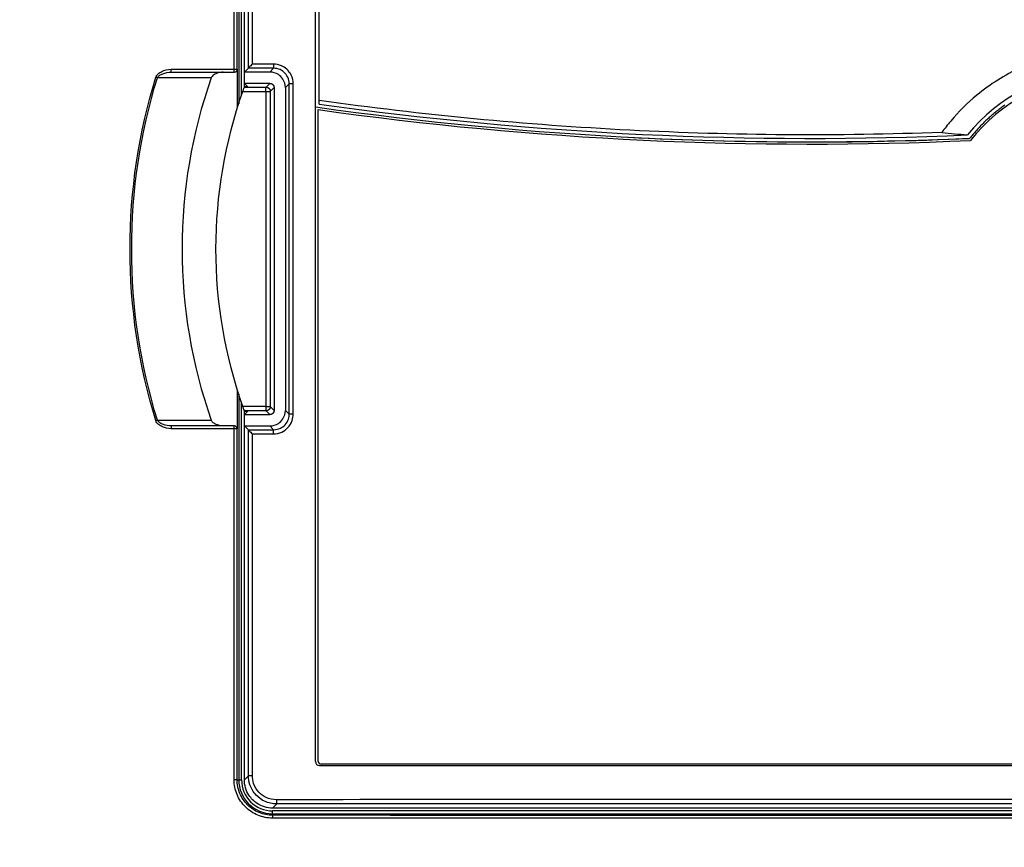
# Model space of a CAD drawing. Extents: x 0 to 420, y 0 to 297.
# Drawn here: x 214 to 224, y 188 to 197 of the extents above; entities that cross this region are included whole.
import ezdxf

# ---------------------------------------------------------------- set-up
doc = ezdxf.new("R2010")
doc.units = 0
doc.header["$MEASUREMENT"] = 0
doc.linetypes.add('HIDDENNEW0', pattern=[4.5, 1.5, -1.5, 1.5])
doc.layers.get('0').update_dxf_attribs({"linetype": 'CONTINUOUS'})
for name, color, linetype in [('2D_MITAT', 1, 'CONTINUOUS'), ('MUOTOVIIVAT', 40, 'HIDDENNEW0'), ('TANGVIIVATNONDEF', 40, 'HIDDENNEW0')]:
    doc.layers.add(name, color=color, linetype=linetype)
doc.styles.get("Standard").update_dxf_attribs({"font": 'monotxt.shx'})
doc.dimstyles.new('DSTYLE3', dxfattribs={"dimtxt": 14, "dimasz": 2, "dimexe": 1.5, "dimexo": 0.5, "dimgap": 1.5, "dimtad": 1, "dimdec": 1, "dimlfac": 7, "dimrnd": 0.1, "dimzin": 3, "dimtxsty": 'STANDARD', "dimcen": 0.09, "dimazin": 3, "dimtp": 1, "dimtm": 1, "dimtfac": 1, "dimtdec": 4, "dimtofl": 0, "dimtmove": 0, "dimatfit": 3, "dimtolj": 1, "dimtzin": 0})

# ---------------------------------------------------------------- blocks, each defined once
blk = doc.blocks.new('_AH1')
at = {"color": 0, "linetype": 'CONTINUOUS'}
for p, q in [((-1, 0.166667), (0, 0)), ((-1, 0.166667), (-1, -0.166667)), ((0, 0), (-1, -0.166667)), ((0, 0), (-1, 0))]:
    blk.add_line(p, q, dxfattribs=at)
blk = doc.blocks.new('*D35')
at = {"layer": '2D_MITAT', "color": 4, "linetype": 'CONTINUOUS'}
for p, q in [((227.8571, 237.844), (182.78032, 237.844)), ((184.28032, 237.844), (184.28032, 156.31128)), ((184.28032, 74.778566), (184.28032, 156.31128)), ((219.68212, 74.778566), (182.78032, 74.778566))]:
    blk.add_line(p, q, dxfattribs=at)
at = {"layer": '2D_MITAT', "color": 4, "xscale": 2, "yscale": 2, "zscale": 2}
for p, rotation in [((184.28032, 237.844), 90), ((184.28032, 74.778566), 270)]:
    blk.add_blockref('_AH1', p, dxfattribs=dict(at, rotation=rotation))
at = {"layer": '2D_MITAT', "color": 4, "linetype": 'CONTINUOUS'}
blk.add_text('1141,5', height=2, rotation=90, dxfattribs=at).set_placement((182.77932, 150.31128))

msp = doc.modelspace()

# ---------------------------------------------------------------- linework, layer by layer
at = {"layer": 'MUOTOVIIVAT', "color": 40, "linetype": 'CONTINUOUS'}
for p, q in [((216.25129, 195.93849), (216.25129, 201.94627)), ((216.25428, 196.08908), (216.29224, 196.12705)), ((215.51635, 196.08853), (216.15015, 196.08853)), ((216.15015, 196.08853), (216.15256, 196.08853)), ((216.18114, 195.7271), (216.18114, 196.1171)), ((216.25428, 195.9748), (216.25428, 196.08908)), ((216.28818, 195.9409), (216.25428, 195.9748)), ((216.18114, 192.48964), (216.18114, 192.87953)), ((216.25129, 188.94618), (216.25129, 192.66824)), ((216.25428, 192.63194), (216.28818, 192.66584)), ((216.25428, 192.51766), (216.25428, 192.63194)), ((216.15015, 192.51821), (215.51635, 192.51821)), ((216.15256, 192.51821), (216.15015, 192.51821)), ((216.29224, 192.47969), (216.25428, 192.51766)), ((227.39419, 188.66051), (216.53696, 188.66051))]:
    msp.add_line(p, q, dxfattribs=at)
at = {"layer": 'MUOTOVIIVAT', "color": 6, "linetype": 'CONTINUOUS'}
for p, q in [((216.96697, 201.75912), (216.96697, 189.13194)), ((217.00981, 189.08908), (226.92134, 189.08908))]:
    msp.add_line(p, q, dxfattribs=at)
at = {"layer": 'MUOTOVIIVAT', "color": 123, "linetype": 'CONTINUOUS'}
for p, q in [((217.00503, 195.80229), (217.00503, 201.73534)), ((217.00503, 195.76623), (217.00503, 195.80229))]:
    msp.add_line(p, q, dxfattribs=at)
at = {"layer": 'MUOTOVIIVAT', "color": 30, "linetype": 'CONTINUOUS'}
for p, q in [((216.50846, 196.08908), (216.25428, 196.08908)), ((216.25128, 195.9385), (216.25128, 195.93688)), ((216.50844, 195.9748), (216.25428, 195.9748)), ((216.55129, 195.93195), (216.55129, 192.67479)), ((216.66558, 195.93197), (216.66558, 192.67477)), ((216.25125, 192.66986), (216.25125, 192.66829)), ((216.25428, 192.63194), (216.50844, 192.63194)), ((216.25428, 192.51766), (216.50846, 192.51766))]:
    msp.add_line(p, q, dxfattribs=at)
at = {"layer": 'MUOTOVIIVAT', "color": 1, "linetype": 'CONTINUOUS'}
for p, q in [((216.99578, 189.13194), (216.99578, 195.70982)), ((226.90681, 189.10337), (217.02434, 189.10337))]:
    msp.add_line(p, q, dxfattribs=at)
at = {"layer": 'MUOTOVIIVAT', "color": 6, "linetype": 'CONTINUOUS'}
for points in [[(228.23926, 203.47452, -0.00000008), (227.84705, 203.47453, -0.00000011), (227.45484, 203.47453, -0.00000014), (227.06264, 203.47453, -0.00000017), (226.67043, 203.47453, -0.00000021), (226.27822, 203.47453, -0.00000024), (225.88601, 203.47454, -0.00000027), (225.49381, 203.47454, -0.0000003), (225.1016, 203.47454, -0.00000033), (224.7094, 203.47455, -0.00000036), (224.31719, 203.47455, -0.0000004), (223.92499, 203.47456, -0.00000043), (223.53279, 203.47456, -0.00000046), (223.14058, 203.47457, -0.00000049), (222.74838, 203.47458, -0.00000052), (222.35618, 203.47459, -0.00000055), (221.96399, 203.4746, -0.00000059), (221.57178, 203.47461, -0.00000062), (221.17959, 203.47462, -0.00000065), (220.78741, 203.47463, -0.00000068), (220.3952, 203.47464, -0.00000071), (220.00296, 203.47466, -0.00000074), (219.61082, 203.47468, -0.00000077), (219.21883, 203.47469, -0.00000081), (218.82645, 203.47471, -0.00000086), (218.43347, 203.47473, -0.00000086), (218.04208, 203.47475, -0.00000083), (217.65303, 203.47477, -0.00000096), (217.25771, 203.4748, -0.00000121), (216.85317, 203.47483, -0.00000092), (216.47336, 203.47485, -0.00000026), (216.12999, 203.47488, -0.0000014), (215.68901, 203.47491, -0.00000254), (215.00981, 203.47497, -0.00000125), (214.12035, 203.47505, -0.00000066)], [(219.03955, 201.8028, 0.00000262), (218.74504, 201.80272, 0.00001125)], [(217.77893, 201.80233, 0.00000946), (217.00981, 201.80199, 0.00000499)], [(216.29223, 196.12704), (216.29222, 196.12704, -0.01967734), (216.29222, 196.12704, -0.0224368), (216.29221, 196.12705, -0.02558033), (216.29221, 196.12705, -0.02871044), (216.29221, 196.12705, -0.03165872), (216.2922, 196.12705, -0.03380131), (216.2922, 196.12706, -0.03489233), (216.2922, 196.12706, -0.03464799), (216.2922, 196.12707, -0.0330744), (216.2922, 196.12707, -0.03063235), (216.2922, 196.12707, -0.0275223), (216.2922, 196.12708, -0.02440165), (216.2922, 196.12708, -0.02130539), (216.29221, 196.12709, -0.01862747), (216.29221, 196.12709, -0.01609345), (216.29221, 196.1271, -0.0139661), (216.29221, 196.12711, -0.01226861), (216.29222, 196.12711, -0.01098693), (216.29222, 196.12712, -0.00935073), (216.29223, 196.12712, -0.00777851), (216.29223, 196.12713, -0.00766727), (216.29224, 196.12714, -0.00808073), (216.29225, 196.12715, -0.00539833), (216.29225, 196.12715, -0.00171619), (216.29226, 196.12716, -0.00678906), (216.29227, 196.12717, -0.00968655), (216.29228, 196.12718, -0.00404549), (216.29231, 196.1272, -0.00199913)], [(216.29231, 192.47957), (216.2923, 192.47958, -0.00274836), (216.29229, 192.47958, -0.00300844), (216.29228, 192.47959, -0.00331172), (216.29227, 192.47959, -0.00363708), (216.29226, 192.4796, -0.00403248), (216.29225, 192.47961, -0.00447448), (216.29225, 192.47961, -0.00501444), (216.29224, 192.47962, -0.00562237), (216.29223, 192.47962, -0.00637767), (216.29223, 192.47963, -0.00724381), (216.29222, 192.47963, -0.00833294), (216.29222, 192.47964, -0.00959708), (216.29221, 192.47964, -0.01122838), (216.29221, 192.47965, -0.01317313), (216.29221, 192.47965, -0.01562601), (216.29221, 192.47965, -0.01844553), (216.2922, 192.47966, -0.02236124), (216.2922, 192.47966, -0.02729317), (216.2922, 192.47966, -0.03175986), (216.2922, 192.47967, -0.03431657), (216.2922, 192.47967, -0.04257734), (216.2922, 192.47967, -0.05464789), (216.2922, 192.47968, -0.04145165), (216.2922, 192.47968, -0.01394004), (216.29221, 192.47968, -0.0533385), (216.29221, 192.47968, -0.06954627), (216.29222, 192.47969, -0.02510056), (216.29223, 192.47969, -0.01155367)]]:
    msp.add_lwpolyline(points, format="xyb", dxfattribs=at)
at = {"layer": 'MUOTOVIIVAT', "color": 40, "linetype": 'CONTINUOUS'}
for points in [[(215.51411, 196.08866), (215.51418, 196.08866, -0.00071834), (215.51425, 196.08866, -0.00079295), (215.51432, 196.08865, -0.00081514), (215.51438, 196.08865, -0.00075864), (215.51444, 196.08864, -0.00072218), (215.5145, 196.08864, -0.00068483), (215.51456, 196.08864, -0.00064664), (215.51462, 196.08863, -0.00058419), (215.51467, 196.08863, -0.00052676), (215.51473, 196.08862, -0.00045058), (215.51478, 196.08862, -0.00037835), (215.51484, 196.08861, -0.0002859), (215.51489, 196.08861, -0.00019909), (215.51494, 196.0886, -0.00009365), (215.51499, 196.0886, 0.0000043), (215.51504, 196.0886, 0.00011894), (215.51509, 196.08859, 0.00022331), (215.51513, 196.08859, 0.00034146), (215.51518, 196.08858, 0.00044639), (215.51523, 196.08858, 0.00056206), (215.51528, 196.08858, 0.00066062), (215.51533, 196.08857, 0.00076597), (215.51538, 196.08857, 0.00085404), (215.51543, 196.08857, 0.00094854), (215.51548, 196.08856, 0.00101444), (215.51553, 196.08856, 0.00107681), (215.51558, 196.08856, 0.0011421), (215.51563, 196.08855, 0.00122778), (215.51568, 196.08855, 0.00120914), (215.51574, 196.08855, 0.00113605), (215.51579, 196.08855, 0.00130311), (215.51585, 196.08855, 0.00160802), (215.51591, 196.08854, 0.00115212), (215.51597, 196.08854, 0.0002872), (215.51602, 196.08854, 0.00172041), (215.51609, 196.08854, 0.00283388), (215.51621, 196.08854, 0.00125611), (215.51636, 196.08854, 0.00062585)], [(215.51636, 192.51823), (215.51629, 192.51823, 0.00089285), (215.51622, 192.51822, 0.00097232), (215.51616, 192.51822, 0.00101445), (215.51609, 192.51822, 0.00099419), (215.51603, 192.51822, 0.00099039), (215.51597, 192.51822, 0.00098473), (215.51591, 192.51821, 0.00097919), (215.51585, 192.51821, 0.00095192), (215.51579, 192.51821, 0.00092882), (215.51574, 192.5182, 0.00088747), (215.51568, 192.5182, 0.00084875), (215.51563, 192.5182, 0.00078932), (215.51558, 192.51819, 0.00073319), (215.51552, 192.51819, 0.00065651), (215.51547, 192.51819, 0.00058402), (215.51542, 192.51818, 0.00049161), (215.51538, 192.51818, 0.00040521), (215.51533, 192.51818, 0.00030069), (215.51528, 192.51817, 0.00020457), (215.51523, 192.51817, 0.00009274), (215.51518, 192.51816, -0.0000073), (215.51513, 192.51816, -0.00011957), (215.51508, 192.51816, -0.00021858), (215.51504, 192.51815, -0.00032847), (215.51499, 192.51815, -0.00041615), (215.51494, 192.51815, -0.00050609), (215.51489, 192.51814, -0.00059434), (215.51483, 192.51814, -0.00070211), (215.51478, 192.51813, -0.00072886), (215.51473, 192.51813, -0.00071391), (215.51467, 192.51813, -0.0008778), (215.51462, 192.51812, -0.0011602), (215.51456, 192.51812, -0.00083453), (215.5145, 192.51812, -0.00015517), (215.51445, 192.51812, -0.001351), (215.51438, 192.51811, -0.00234124), (215.51426, 192.51811, -0.00104582), (215.51411, 192.51811, -0.00051642)]]:
    msp.add_lwpolyline(points, format="xyb", dxfattribs=at)
at = {"layer": 'MUOTOVIIVAT', "color": 30, "linetype": 'CONTINUOUS'}
for points in [[(216.28817, 195.9409), (216.28643, 195.94085, 0.00023261), (216.28472, 195.94079, 0.00024372), (216.28306, 195.94074, 0.00025579), (216.28143, 195.94068, 0.00026793), (216.27985, 195.94063, 0.00028182), (216.27831, 195.94057, 0.00029633), (216.27681, 195.94051, 0.0003128), (216.27535, 195.94045, 0.00033), (216.27393, 195.9404, 0.00034965), (216.27255, 195.94034, 0.00037032), (216.27122, 195.94028, 0.00039405), (216.26992, 195.94022, 0.00041916), (216.26867, 195.94016, 0.00044815), (216.26746, 195.9401, 0.00047907), (216.2663, 195.94004, 0.00051502), (216.26517, 195.93998, 0.00055368), (216.26409, 195.93992, 0.00059897), (216.26305, 195.93986, 0.00064814), (216.26205, 195.9398, 0.00070636), (216.2611, 195.93974, 0.00077039), (216.26019, 195.93968, 0.00084671), (216.25932, 195.93962, 0.00093131), (216.2585, 195.93956, 0.00103521), (216.25772, 195.9395, 0.00115421), (216.25698, 195.93943, 0.00129561), (216.25629, 195.93937, 0.00145215), (216.25564, 195.93931, 0.00167386), (216.25503, 195.93925, 0.00196482), (216.25447, 195.93918, 0.00223398), (216.25396, 195.93912, 0.00243371), (216.25349, 195.93906, 0.00319802), (216.25306, 195.939, 0.00475007), (216.25267, 195.93893, 0.00465593), (216.25234, 195.93887, 0.00182673), (216.25206, 195.93881, 0.00884183), (216.2518, 195.93874, 0.02845869), (216.25154, 195.93863, 0.02895897), (216.25127, 195.93849, 0.02359063)], [(216.50846, 195.97481), (216.5105, 195.97477, -0.01280981), (216.51257, 195.97461, -0.01216163), (216.51466, 195.97436, -0.01197854), (216.51678, 195.97399, -0.01248398), (216.51891, 195.97351, -0.0127216), (216.52104, 195.97291, -0.01287583), (216.52317, 195.9722, -0.01297584), (216.52527, 195.97136, -0.01318147), (216.52736, 195.9704, -0.01328959), (216.5294, 195.96933, -0.01343252), (216.5314, 195.96813, -0.01350312), (216.53335, 195.96682, -0.01359946), (216.53522, 195.9654, -0.01365201), (216.53702, 195.96387, -0.0137204), (216.53874, 195.96224, -0.01370944), (216.54037, 195.96053, -0.01364472), (216.54189, 195.95872, -0.01371713), (216.54331, 195.95684, -0.01388108), (216.54462, 195.95489, -0.01352707), (216.54582, 195.9529, -0.0127103), (216.54689, 195.95086, -0.01366881), (216.54785, 195.94876, -0.01570551), (216.54869, 195.94659, -0.01236015), (216.5494, 195.94453, -0.00538479), (216.54998, 195.94265, -0.01616556), (216.55048, 195.94027, -0.02703549), (216.55091, 195.93665, -0.0138531), (216.5513, 195.93194, -0.00761652)], [(216.24636, 192.68188), (216.24652, 192.68143, 0.00000173), (216.24669, 192.68098, 0.00000173), (216.24685, 192.68052, 0.00000173), (216.24701, 192.68007, 0.00000173), (216.24717, 192.67962, 0.00000173), (216.24734, 192.67916, 0.00000173), (216.2475, 192.67871, 0.00000173), (216.24766, 192.67826, 0.00000173), (216.24782, 192.6778, 0.00000173), (216.24798, 192.67735, 0.00000173), (216.24815, 192.6769, 0.00000173), (216.24831, 192.67644, 0.00000173), (216.24847, 192.67599, 0.00000173), (216.24863, 192.67553, 0.00000173), (216.2488, 192.67508, 0.00000172), (216.24896, 192.67463, 0.00000171), (216.24912, 192.67417, 0.00000173), (216.24928, 192.67372, 0.00000176), (216.24945, 192.67327, 0.00000171), (216.24961, 192.67281, 0.0000016), (216.24977, 192.67236, 0.00000177), (216.24993, 192.67191, 0.00000211), (216.2501, 192.67144, 0.0000016), (216.25026, 192.671, 0.00000055), (216.2504, 192.6706, 0.00000225), (216.25058, 192.67009, 0.00000388), (216.25086, 192.66931, 0.0000019), (216.25123, 192.66828, 0.000001)], [(216.25123, 192.66828), (216.25126, 192.66822, 0.16058634), (216.25133, 192.66815, 0.08108467), (216.25145, 192.66809, 0.04004274), (216.25162, 192.66803, 0.0231631), (216.25184, 192.66796, 0.01464339), (216.2521, 192.6679, 0.01016961), (216.25241, 192.66784, 0.00736666), (216.25277, 192.66777, 0.0056304), (216.25318, 192.66771, 0.00440111), (216.25363, 192.66765, 0.00356248), (216.25413, 192.66759, 0.00292129), (216.25467, 192.66752, 0.00245547), (216.25526, 192.66746, 0.00208049), (216.2559, 192.6674, 0.00179596), (216.25658, 192.66733, 0.00155828), (216.25731, 192.66727, 0.00137211), (216.25809, 192.66721, 0.00121215), (216.25891, 192.66715, 0.00108377), (216.25977, 192.66708, 0.00097116), (216.26068, 192.66702, 0.00087914), (216.26164, 192.66696, 0.00079664), (216.26264, 192.6669, 0.00072794), (216.26369, 192.66684, 0.00066652), (216.26478, 192.66677, 0.00061548), (216.26591, 192.66671, 0.00056613), (216.26709, 192.66665, 0.00052252), (216.26831, 192.66659, 0.00048953), (216.26958, 192.66653, 0.00046616), (216.2709, 192.66647, 0.0004225), (216.27225, 192.66641, 0.00037125), (216.27363, 192.66635, 0.00038601), (216.27509, 192.66629, 0.00043118), (216.27663, 192.66623, 0.00030574), (216.2781, 192.66617, 0.00010047), (216.27946, 192.66612, 0.00040554), (216.28129, 192.66606, 0.00063086), (216.28424, 192.66595, 0.00028266), (216.28817, 192.66582, 0.00014392)], [(216.5513, 192.67479), (216.55125, 192.67275, -0.01279472), (216.5511, 192.67068, -0.01214827), (216.55084, 192.66858, -0.01196646), (216.55048, 192.66647, -0.0124726), (216.55, 192.66434, -0.01271145), (216.5494, 192.66221, -0.0128671), (216.54868, 192.66008, -0.01296876), (216.54785, 192.65797, -0.01317606), (216.54689, 192.65589, -0.0132861), (216.54582, 192.65384, -0.01343094), (216.54462, 192.65184, -0.01350361), (216.54331, 192.6499, -0.01360197), (216.54189, 192.64802, -0.01365663), (216.54037, 192.64622, -0.01372701), (216.53874, 192.6445, -0.01371802), (216.53702, 192.64288, -0.01365505), (216.53522, 192.64135, -0.01372925), (216.53335, 192.63993, -0.01389491), (216.5314, 192.63862, -0.01354196), (216.5294, 192.63743, -0.01272534), (216.52737, 192.63635, -0.01368597), (216.52527, 192.6354, -0.0157262), (216.5231, 192.63456, -0.01237701), (216.52104, 192.63385, -0.00539223), (216.51917, 192.63326, -0.01618806), (216.51678, 192.63277, -0.02707304), (216.51316, 192.63234, -0.01387172), (216.50846, 192.63196, -0.00762649)]]:
    msp.add_lwpolyline(points, format="xyb", dxfattribs=at)
at = {"layer": 'MUOTOVIIVAT', "color": 150, "linetype": 'CONTINUOUS'}
msp.add_lwpolyline([(223.9249, 195.75635, 0.00675565), (223.88379, 195.72608, 0.00730815), (223.84339, 195.69435, 0.00847744), (223.80354, 195.66091, 0.00657915), (223.76687, 195.62898, 0.00264611), (223.73434, 195.59969, 0.00882102), (223.69548, 195.56075, 0.01488815), (223.63942, 195.49922, 0.00749223), (223.56828, 195.41769, 0.00407719)], format="xyb", dxfattribs=at)
at = {"layer": 'MUOTOVIIVAT', "color": 123, "linetype": 'CONTINUOUS'}
msp.add_lwpolyline([(223.54947, 195.45484), (223.54942, 195.45484, -0.00000034), (223.54937, 195.45484, -0.00000034), (223.54932, 195.45484, -0.00000034), (223.54927, 195.45483, -0.00000034), (223.54922, 195.45483, -0.00000034), (223.54918, 195.45483, -0.00000034), (223.54913, 195.45483, -0.00000034), (223.54908, 195.45482, -0.00000034), (223.54903, 195.45482, -0.00000034), (223.54898, 195.45482, -0.00000034), (223.54893, 195.45482, -0.00000034), (223.54888, 195.45482, -0.00000034), (223.54883, 195.45481, -0.00000034), (223.54878, 195.45481, -0.00000034), (223.54873, 195.45481, -0.00000034), (223.54868, 195.45481, -0.00000034), (223.54863, 195.45481, -0.00000034), (223.54858, 195.4548, -0.00000035), (223.54854, 195.4548, -0.00000034), (223.54849, 195.4548, -0.00000032), (223.54844, 195.4548, -0.00000035), (223.54839, 195.45479, -0.00000042), (223.54834, 195.45479, -0.00000032), (223.54829, 195.45479, -0.00000011), (223.54825, 195.45479, -0.00000045), (223.54819, 195.45479, -0.00000077), (223.54811, 195.45478, -0.00000038), (223.54799, 195.45478, -0.0000002)], format="xyb", dxfattribs=at)
for centre, radius, start, end in [((224.96558, 194.30337), 1.825169, 48.4388, 140.88453), ((221.96558, 231.0945), 35.674831, 262.00719, 272.54229)]:
    msp.add_arc(centre, radius, start, end, dxfattribs=at)
at = {"layer": 'MUOTOVIIVAT', "color": 1, "linetype": 'CONTINUOUS'}
for centre, radius, start, end in [((220.83693, 194.30337), 5.214286, 160.64999, 199.35001), ((224.96558, 194.30337), 1.768026, 47.6134, 141.70993), ((221.96558, 231.0945), 35.731974, 262.00508, 272.58619), ((217.02535, 189.13194), 0.028573, 180, 269.99564)]:
    msp.add_arc(centre, radius, start, end, dxfattribs=at)
at = {"layer": 'MUOTOVIIVAT', "color": 40, "linetype": 'CONTINUOUS'}
for centre, radius, start, end in [((216.15256, 196.1171), 0.028571, 270.00279, 360), ((216.15015, 192.48964), 0.028571, 359.99721, 450), ((217.01108, 189.13194), 0.042859, 180, 269.99564), ((216.53698, 188.94623), 0.342857, 180, 270)]:
    msp.add_arc(centre, radius, start, end, dxfattribs=at)
at = {"layer": 'MUOTOVIIVAT', "color": 150, "linetype": 'CONTINUOUS'}
msp.add_arc((221.96558, 231.0945), 35.710546, 267.04528, 272.57054, dxfattribs=at)
at = {"layer": 'MUOTOVIIVAT', "color": 123, "linetype": 'CONTINUOUS'}
for points, knots in [([(226.36192, 195.72758), (226.33874, 195.75104), (226.31499, 195.77392), (226.08844, 195.98157), (225.84716, 196.12429), (225.33736, 196.29886), (225.06993, 196.33447), (224.55601, 196.30154), (224.30904, 196.23854), (223.92449, 196.06002), (223.77641, 195.96664), (223.54693, 195.77715), (223.45839, 195.68931), (223.34751, 195.55723), (223.31766, 195.5191), (223.28919, 195.47997)], [2.1967938, 2.1967938, 2.1967938, 2.1967938, 2.6325431, 2.6325431, 6.2586462, 6.2586462, 9.7546031, 9.7546031, 13.062845, 13.062845, 15.355026, 15.355026, 16.993855, 16.993855, 17.632969, 17.632969, 17.632969, 17.632969]), ([(223.28919, 195.47997), (222.23987, 195.44104), (220.13635, 195.45595), (218.04401, 195.65633), (217.00502, 195.80228)], [7.0879339, 7.0879339, 7.0879339, 7.0879339, 69.189952, 131.33596, 131.33596, 131.33596, 131.33596])]:
    msp.add_open_spline(points, degree=3, knots=knots, dxfattribs=at)
at = {"layer": 'MUOTOVIIVAT', "color": 6, "linetype": 'CONTINUOUS'}
for points, knots in [([(216.33232, 196.16996), (216.32189, 196.15759), (216.30123, 196.14115), (216.29247, 196.12805), (216.29231, 196.1272)], [0, 0, 0, 0, 0.000341223, 0.0005439236, 0.0005439236, 0.0005439236, 0.0005439236]), ([(216.29231, 192.47957), (216.29247, 192.47869), (216.30123, 192.46559), (216.32189, 192.44915), (216.33232, 192.43681)], [0, 0, 0, 0, 0.0002027004, 0.0005439236, 0.0005439236, 0.0005439236, 0.0005439236])]:
    msp.add_open_spline(points, degree=3, knots=knots, dxfattribs=at)
at = {"layer": 'MUOTOVIIVAT', "color": 40, "linetype": 'CONTINUOUS'}
for points in [[(215.51411, 196.08866), (215.51273, 196.08966), (215.5116, 196.10274), (215.51129, 196.11709)], [(215.51411, 192.51811), (215.51272, 192.51708), (215.51159, 192.504), (215.51129, 192.48964)]]:
    msp.add_open_spline(points, degree=3, dxfattribs=at)
at = {"layer": 'MUOTOVIIVAT', "color": 1, "linetype": 'CONTINUOUS'}
for points, knots in [([(216.0377, 196.08854), (216.02042, 196.08745), (216.00312, 196.08478), (215.97183, 196.07599), (215.95736, 196.07028), (215.9376, 196.05755), (215.93101, 196.05219), (215.92212, 196.04141), (215.91907, 196.03641), (215.91717, 196.03104)], [0, 0, 0, 0, 0.37233151, 0.37233151, 0.6993773, 0.6993773, 0.87795769, 0.87795769, 1, 1, 1, 1]), ([(216.0377, 192.51823), (216.01367, 192.51972), (215.98938, 192.5242), (215.95855, 192.53666), (215.95026, 192.54083), (215.93497, 192.55116), (215.92775, 192.55752), (215.92035, 192.56844), (215.91849, 192.57197), (215.91717, 192.57569)], [0, 0, 0, 0, 0.51819045, 0.51819045, 0.71586487, 0.71586487, 0.91545396, 0.91545396, 1, 1, 1, 1])]:
    msp.add_open_spline(points, degree=3, knots=knots, dxfattribs=at)
at = {"layer": 'MUOTOVIIVAT', "color": 30, "linetype": 'CONTINUOUS'}
for points, knots in [([(216.66556, 195.93198), (216.66558, 195.96347), (216.65028, 196.01362), (216.59011, 196.07379), (216.53996, 196.08908), (216.50846, 196.08907)], [0, 0, 0, 0, 0.0006339873, 0.0010871029, 0.0017210903, 0.0017210903, 0.0017210903, 0.0017210903]), ([(216.23628, 195.89405), (216.24019, 195.90514), (216.24667, 195.92614), (216.25128, 195.93668), (216.25127, 195.93689)], [0, 0, 0, 0, 0.0002370189, 0.0004741136, 0.0004741136, 0.0004741136, 0.0004741136]), ([(216.25123, 192.66984), (216.25125, 192.67006), (216.24664, 192.6806), (216.24015, 192.7016), (216.23624, 192.71267)], [0, 0, 0, 0, 0.0002370944, 0.000474113, 0.000474113, 0.000474113, 0.000474113]), ([(216.50846, 192.51765), (216.53996, 192.51766), (216.59011, 192.53295), (216.65028, 192.59313), (216.66558, 192.64327), (216.66556, 192.67479)], [0, 0, 0, 0, 0.0006339876, 0.001087103, 0.0017210903, 0.0017210903, 0.0017210903, 0.0017210903])]:
    msp.add_open_spline(points, degree=3, knots=knots, dxfattribs=at)
msp.add_open_spline([(216.23624, 192.71267), (215.87422, 193.74485), (215.87558, 194.86569), (216.23628, 195.89405)], degree=3, dxfattribs=at)
at = {"layer": 'MUOTOVIIVAT', "color": 150, "linetype": 'CONTINUOUS'}
msp.add_open_spline([(223.56828, 195.41768), (221.36033, 195.31814), (219.15199, 195.42449), (216.9682, 195.73425)], degree=3, dxfattribs=at)
at = {"layer": 'MUOTOVIIVAT', "color": 123, "linetype": 'CONTINUOUS'}
msp.add_open_spline([(223.28919, 195.47997), (223.37536, 195.47088), (223.46162, 195.46247), (223.54801, 195.45479)], degree=3, dxfattribs=at)
at = {"layer": 'MUOTOVIIVAT', "color": 40, "linetype": 'CONTINUOUS'}
msp.add_open_spline([(216.53696, 188.6605), (216.47967, 188.66051), (216.3885, 188.68831), (216.27908, 188.79772), (216.25129, 188.8889), (216.25127, 188.94619)], degree=3, knots=[0, 0, 0, 0, 0.0011527286, 0.0019765793, 0.0031293062, 0.0031293062, 0.0031293062, 0.0031293062], dxfattribs=at)
at = {"layer": 'TANGVIIVATNONDEF', "color": 6, "linetype": 'CONTINUOUS'}
for p, q in [((216.19443, 201.94623), (216.19443, 195.76924)), ((216.223, 195.85561), (216.223, 201.94623)), ((216.29229, 196.12719), (216.29229, 201.90527)), ((216.33233, 196.16995), (216.33233, 201.90527)), ((216.70404, 192.63631), (216.70404, 195.97043)), ((216.74428, 195.97043), (216.70404, 195.97043)), ((216.74428, 192.63631), (216.74428, 195.97043)), ((216.19443, 192.83739), (216.19443, 188.94623)), ((216.223, 188.94623), (216.223, 192.75103)), ((216.74428, 192.63631), (216.70404, 192.63631)), ((216.29229, 188.98719), (216.29229, 192.47955)), ((216.33233, 188.98719), (216.33233, 192.43679)), ((216.33233, 188.98719), (216.29229, 188.98719)), ((216.19443, 188.94623), (216.223, 188.94623)), ((227.39415, 188.63224), (216.53698, 188.63224)), ((216.53698, 188.60337), (216.53698, 188.63194)), ((216.53698, 188.60367), (227.39415, 188.60367))]:
    msp.add_line(p, q, dxfattribs=at)
at = {"layer": 'TANGVIIVATNONDEF', "color": 30, "linetype": 'CONTINUOUS'}
for p, q in [((216.50846, 196.08908), (216.54671, 196.12733)), ((216.47027, 195.93663), (216.50844, 195.9748)), ((216.55129, 195.93195), (216.51313, 195.89378)), ((216.70404, 195.97043), (216.66558, 195.93197)), ((216.46753, 195.89378), (216.51313, 195.89378)), ((216.46753, 195.89378), (216.46753, 192.71296)), ((216.51313, 195.89378), (216.51313, 192.71296)), ((216.46753, 192.71296), (216.51313, 192.71296)), ((216.50844, 192.63194), (216.47027, 192.67011)), ((216.51313, 192.71296), (216.55129, 192.67479)), ((216.66558, 192.67477), (216.70404, 192.63631)), ((216.54671, 192.47941), (216.50846, 192.51766))]:
    msp.add_line(p, q, dxfattribs=at)
at = {"layer": 'TANGVIIVATNONDEF', "color": 1, "linetype": 'CONTINUOUS'}
for p, q in [((215.91719, 196.03106), (215.3743, 196.03106)), ((215.3743, 192.57568), (215.91719, 192.57568))]:
    msp.add_line(p, q, dxfattribs=at)
at = {"layer": 'TANGVIIVATNONDEF', "color": 40, "linetype": 'CONTINUOUS'}
for p, q in [((215.5113, 196.1171), (216.14821, 196.1171)), ((216.14821, 196.1171), (216.17872, 196.1171)), ((216.14821, 192.48964), (215.51129, 192.48964)), ((216.17872, 192.48964), (216.14821, 192.48964)), ((216.25129, 188.94618), (216.29229, 188.98719)), ((216.17872, 188.94623), (216.14821, 188.94623)), ((216.17872, 188.94623), (216.19413, 188.94623)), ((216.57824, 188.70179), (216.53696, 188.66051)), ((216.53698, 188.58778), (216.53698, 188.60337))]:
    msp.add_line(p, q, dxfattribs=at)
at = {"layer": 'TANGVIIVATNONDEF', "color": 6, "linetype": 'CONTINUOUS'}
for points in [[(216.54401, 196.1702), (216.54401, 196.16818, 0.00080224), (216.54402, 196.16613, 0.00076608), (216.54404, 196.16405, 0.0007619), (216.54406, 196.16195, 0.00080442), (216.5441, 196.15984, 0.00083608), (216.54413, 196.15773, 0.00086724), (216.54418, 196.15562, 0.00090213), (216.54423, 196.15353, 0.00095042), (216.54429, 196.15147, 0.00100242), (216.54436, 196.14943, 0.0010653), (216.54444, 196.14745, 0.00113737), (216.54452, 196.14552, 0.00122316), (216.54461, 196.14365, 0.00132677), (216.54471, 196.14186, 0.00144952), (216.54481, 196.14015, 0.00159676), (216.54492, 196.13853, 0.00176319), (216.54503, 196.137, 0.00199985), (216.54515, 196.13558, 0.0023059), (216.54527, 196.13426, 0.00261547), (216.5454, 196.13305, 0.00286899), (216.54552, 196.13197, 0.00369098), (216.54565, 196.13099, 0.00530271), (216.54579, 196.13013, 0.00545617), (216.54592, 196.1294, 0.00281579), (216.54604, 196.1288, 0.01018682), (216.54619, 196.12827, 0.03286065), (216.54641, 196.12778, 0.03827386), (216.54671, 196.12732, 0.03546696)], [(216.54401, 192.43657), (216.54401, 192.43859, -0.00080282), (216.54402, 192.44064, -0.00076665), (216.54404, 192.44272, -0.00076248), (216.54406, 192.44482, -0.00080506), (216.5441, 192.44692, -0.00083677), (216.54413, 192.44903, -0.00086798), (216.54418, 192.45114, -0.00090293), (216.54423, 192.45323, -0.00095129), (216.54429, 192.45529, -0.00100336), (216.54436, 192.45732, -0.00106634), (216.54444, 192.4593, -0.00113852), (216.54452, 192.46123, -0.00122443), (216.54461, 192.4631, -0.00132821), (216.54471, 192.46489, -0.00145116), (216.54481, 192.4666, -0.00159864), (216.54492, 192.46822, -0.00176537), (216.54503, 192.46974, -0.00200244), (216.54515, 192.47117, -0.00230903), (216.54527, 192.47248, -0.00261923), (216.5454, 192.47368, -0.00287334), (216.54552, 192.47477, -0.00369696), (216.54565, 192.47574, -0.00531199), (216.54579, 192.4766, -0.00546666), (216.54592, 192.47733, -0.00282154), (216.54604, 192.47794, -0.01020898), (216.54619, 192.47846, -0.03295052), (216.54641, 192.47895, -0.03840929), (216.54671, 192.4794, -0.03560849)], [(216.57554, 188.74462), (216.57555, 188.7426, 0.00079911), (216.57556, 188.74055, 0.00076309), (216.57558, 188.73847, 0.00075893), (216.5756, 188.73637, 0.0008013), (216.57563, 188.73427, 0.00083285), (216.57567, 188.73216, 0.00086389), (216.57572, 188.73005, 0.00089866), (216.57577, 188.72796, 0.00094677), (216.57583, 188.7259, 0.00099858), (216.5759, 188.72387, 0.00106124), (216.57598, 188.72189, 0.00113305), (216.57606, 188.71996, 0.00121853), (216.57615, 188.7181, 0.00132177), (216.57625, 188.7163, 0.00144408), (216.57635, 188.7146, 0.00159081), (216.57646, 188.71297, 0.00175667), (216.57657, 188.71145, 0.00199251), (216.57669, 188.71003, 0.0022975), (216.57681, 188.70871, 0.00260605), (216.57693, 188.70751, 0.00285878), (216.57706, 188.70642, 0.00367806), (216.57719, 188.70545, 0.00528456), (216.57733, 188.70459, 0.0054381), (216.57746, 188.70386, 0.0028067), (216.57757, 188.70326, 0.01015495), (216.57772, 188.70273, 0.03277427), (216.57795, 188.70224, 0.03821483), (216.57824, 188.70179, 0.03545321)]]:
    msp.add_lwpolyline(points, format="xyb", dxfattribs=at)
at = {"layer": 'TANGVIIVATNONDEF', "color": 40, "linetype": 'CONTINUOUS'}
for points in [[(215.3743, 196.03104), (215.37382, 196.03119, -0.00013752), (215.37333, 196.03133, -0.00013327), (215.37283, 196.03148, -0.00012989), (215.37233, 196.03163, -0.00012802), (215.37182, 196.03178, -0.00012575), (215.37131, 196.03194, -0.00012357), (215.37079, 196.03209, -0.00012138), (215.37026, 196.03225, -0.00011959), (215.36973, 196.03241, -0.00011774), (215.3692, 196.03257, -0.00011614), (215.36866, 196.03273, -0.00011449), (215.36811, 196.0329, -0.00011303), (215.36757, 196.03307, -0.0001117), (215.36702, 196.03323, -0.00011066), (215.36646, 196.0334, -0.00010919), (215.36591, 196.03357, -0.0001075), (215.36535, 196.03374, -0.00010739), (215.36479, 196.03391, -0.00010854), (215.36422, 196.03409, -0.00010474), (215.36366, 196.03426, -0.00009734), (215.3631, 196.03443, -0.00010641), (215.36253, 196.03461, -0.00012547), (215.36195, 196.03479, -0.00009544), (215.3614, 196.03496, -0.00003424), (215.36091, 196.03511, -0.00013256), (215.36027, 196.0353, -0.00022666), (215.3593, 196.0356, -0.00011173), (215.35804, 196.036, -0.00005961)], [(216.15016, 196.08854), (216.15006, 196.08857, -0.16903464), (216.14997, 196.08867, -0.08517826), (216.14987, 196.08884, -0.04282685), (216.14978, 196.08908, -0.02600261), (216.14968, 196.0894, -0.0165843), (216.14958, 196.0898, -0.01155934), (216.14949, 196.09028, -0.00838697), (216.14939, 196.09083, -0.00649288), (216.1493, 196.09147, -0.00510949), (216.1492, 196.09218, -0.00418878), (216.14911, 196.09298, -0.00346862), (216.14902, 196.09385, -0.0029597), (216.14894, 196.0948, -0.0025449), (216.14885, 196.09581, -0.00223857), (216.14877, 196.0969, -0.00197438), (216.1487, 196.09804, -0.00176588), (216.14863, 196.09924, -0.00160663), (216.14856, 196.10049, -0.00149111), (216.1485, 196.10179, -0.00134091), (216.14845, 196.10312, -0.00118043), (216.1484, 196.10448, -0.00119604), (216.14835, 196.10587, -0.00129814), (216.14832, 196.10732, -0.00097097), (216.14828, 196.1087, -0.00041249), (216.14826, 196.10995, -0.00121235), (216.14823, 196.11154, -0.00193111), (216.14821, 196.11395, -0.0009621), (216.14819, 196.11709, -0.00052461)], [(215.3743, 192.57569), (215.37382, 192.57554, 0.00016368), (215.37333, 192.5754, 0.00015862), (215.37283, 192.57525, 0.00015459), (215.37233, 192.5751, 0.00015235), (215.37182, 192.57495, 0.00014965), (215.37131, 192.5748, 0.00014704), (215.37079, 192.57464, 0.00014443), (215.37026, 192.57448, 0.00014229), (215.36973, 192.57432, 0.00014008), (215.3692, 192.57416, 0.00013817), (215.36866, 192.574, 0.0001362), (215.36811, 192.57383, 0.00013445), (215.36757, 192.57367, 0.00013287), (215.36702, 192.5735, 0.00013162), (215.36646, 192.57333, 0.00012987), (215.36591, 192.57316, 0.00012786), (215.36535, 192.57299, 0.00012771), (215.36479, 192.57282, 0.00012908), (215.36422, 192.57265, 0.00012455), (215.36366, 192.57247, 0.00011575), (215.3631, 192.5723, 0.00012652), (215.36253, 192.57213, 0.00014918), (215.36195, 192.57195, 0.00011346), (215.3614, 192.57178, 0.00004071), (215.36091, 192.57162, 0.00015759), (215.36027, 192.57143, 0.00026944), (215.3593, 192.57113, 0.00013281), (215.35804, 192.57073, 0.00007085)], [(216.14819, 192.48964), (216.14819, 192.491, -0.00087525), (216.1482, 192.49238, -0.00083486), (216.14821, 192.49378, -0.00083017), (216.14823, 192.4952, -0.00087748), (216.14825, 192.49662, -0.00091268), (216.14828, 192.49804, -0.00094742), (216.14832, 192.49945, -0.00098633), (216.14835, 192.50086, -0.00104028), (216.1484, 192.50225, -0.00109845), (216.14845, 192.50362, -0.00116896), (216.1485, 192.50495, -0.00124993), (216.14856, 192.50625, -0.00134655), (216.14863, 192.5075, -0.00146353), (216.1487, 192.5087, -0.0016025), (216.14877, 192.50985, -0.00176996), (216.14885, 192.51093, -0.00196017), (216.14893, 192.51195, -0.00223094), (216.14902, 192.5129, -0.00258212), (216.14911, 192.51377, -0.00294324), (216.1492, 192.51457, -0.00324595), (216.14929, 192.51529, -0.00420093), (216.14939, 192.51593, -0.0060823), (216.14949, 192.51649, -0.00633368), (216.14958, 192.51696, -0.00330923), (216.14967, 192.51735, -0.01201404), (216.14978, 192.51768, -0.04013013), (216.14994, 192.51797, -0.04906579), (216.15016, 192.51823, -0.04636525)], [(216.53696, 188.58777), (216.53688, 188.58773, 0.16717162), (216.53679, 188.58762, 0.07591305), (216.5367, 188.58744, 0.0374609), (216.53662, 188.58719, 0.02278009), (216.53653, 188.58687, 0.01460989), (216.53644, 188.58647, 0.0102369), (216.53635, 188.58598, 0.0074628), (216.53626, 188.58542, 0.00579904), (216.53617, 188.58478, 0.00457869), (216.53609, 188.58406, 0.00376352), (216.53601, 188.58326, 0.00312389), (216.53592, 188.58239, 0.00267063), (216.53585, 188.58144, 0.00230036), (216.53577, 188.58043, 0.00202637), (216.5357, 188.57934, 0.00178956), (216.53563, 188.5782, 0.00160231), (216.53556, 188.577, 0.0014593), (216.5355, 188.57576, 0.00135559), (216.53545, 188.57446, 0.00121992), (216.5354, 188.57314, 0.00107451), (216.53535, 188.57179, 0.00108953), (216.53531, 188.5704, 0.00118346), (216.53528, 188.56895, 0.0008853), (216.53525, 188.56758, 0.00037555), (216.53522, 188.56634, 0.00110652), (216.5352, 188.56476, 0.00176362), (216.53518, 188.56235, 0.00087847), (216.53516, 188.55923, 0.00047887)]]:
    msp.add_lwpolyline(points, format="xyb", dxfattribs=at)
at = {"layer": 'TANGVIIVATNONDEF', "color": 30, "linetype": 'CONTINUOUS'}
for points in [[(216.46751, 195.89377), (216.46751, 195.89579, -0.00081715), (216.46752, 195.89784, -0.00078031), (216.46754, 195.89992, -0.00077604), (216.46757, 195.90202, -0.00081935), (216.4676, 195.90413, -0.00085158), (216.46764, 195.90624, -0.00088331), (216.46769, 195.90835, -0.00091883), (216.46775, 195.91044, -0.000968), (216.46781, 195.9125, -0.00102093), (216.46788, 195.91453, -0.00108496), (216.46796, 195.91652, -0.00115833), (216.46805, 195.91845, -0.00124565), (216.46814, 195.92032, -0.00135112), (216.46824, 195.92211, -0.00147608), (216.46835, 195.92382, -0.00162594), (216.46846, 195.92544, -0.00179533), (216.46857, 195.92697, -0.00203617), (216.46869, 195.92839, -0.0023476), (216.46882, 195.92971, -0.00266252), (216.46895, 195.93091, -0.00292027), (216.46908, 195.932, -0.00375642), (216.46921, 195.93298, -0.00539556), (216.46935, 195.93384, -0.00554995), (216.46948, 195.93457, -0.00286348), (216.4696, 195.93517, -0.01035617), (216.46976, 195.9357, -0.0333515), (216.46999, 195.93619, -0.03868807), (216.47029, 195.93665, -0.03568126)], [(216.47029, 195.93665), (216.47233, 195.9366, -0.01280992), (216.4744, 195.93645, -0.01216197), (216.4765, 195.93619, -0.01197909), (216.47861, 195.93582, -0.01248478), (216.48074, 195.93534, -0.01272264), (216.48287, 195.93475, -0.01287711), (216.485, 195.93403, -0.01297735), (216.48711, 195.93319, -0.0131832), (216.48919, 195.93224, -0.01329153), (216.49124, 195.93116, -0.01343465), (216.49323, 195.92996, -0.01350541), (216.49518, 195.92865, -0.01360188), (216.49705, 195.92723, -0.01365454), (216.49886, 195.9257, -0.01372299), (216.50057, 195.92408, -0.01371206), (216.5022, 195.92236, -0.01364733), (216.50373, 195.92056, -0.01371973), (216.50515, 195.91868, -0.01388365), (216.50645, 195.91673, -0.01352948), (216.50765, 195.91473, -0.01271245), (216.50872, 195.9127, -0.01367098), (216.50968, 195.9106, -0.01570778), (216.51052, 195.90842, -0.01236174), (216.51123, 195.90636, -0.00538543), (216.51181, 195.90448, -0.01616731), (216.51231, 195.9021, -0.02703757), (216.51275, 195.89848, -0.01385374), (216.51313, 195.89377, -0.00761676)], [(216.46751, 192.71296), (216.46751, 192.71094, 0.00081741), (216.46752, 192.70889, 0.00078061), (216.46754, 192.70681, 0.00077639), (216.46757, 192.70471, 0.00081977), (216.4676, 192.7026, 0.00085209), (216.46764, 192.70049, 0.0008839), (216.46769, 192.69839, 0.00091952), (216.46775, 192.6963, 0.0009688), (216.46781, 192.69423, 0.00102187), (216.46788, 192.6922, 0.00108605), (216.46796, 192.69022, 0.00115961), (216.46805, 192.68829, 0.00124716), (216.46814, 192.68643, 0.00135292), (216.46824, 192.68463, 0.00147821), (216.46835, 192.68292, 0.00162851), (216.46846, 192.6813, 0.00179843), (216.46857, 192.67978, 0.00204003), (216.46869, 192.67836, 0.00235249), (216.46882, 192.67704, 0.00266865), (216.46895, 192.67584, 0.00292767), (216.46908, 192.67475, 0.003767), (216.46921, 192.67378, 0.00541277), (216.46935, 192.67292, 0.00557038), (216.46948, 192.67219, 0.002875), (216.4696, 192.67159, 0.01040186), (216.46976, 192.67107, 0.03355361), (216.46999, 192.67058, 0.03901905), (216.47029, 192.67012, 0.03604315)], [(216.51313, 192.71296), (216.51308, 192.71092, -0.01279484), (216.51293, 192.70885, -0.01214861), (216.51267, 192.70675, -0.01196701), (216.51231, 192.70463, -0.0124734), (216.51183, 192.7025, -0.0127125), (216.51123, 192.70037, -0.01286837), (216.51052, 192.69825, -0.01297027), (216.50968, 192.69614, -0.01317779), (216.50873, 192.69406, -0.01328803), (216.50765, 192.69201, -0.01343306), (216.50645, 192.69001, -0.01350589), (216.50515, 192.68807, -0.01360439), (216.50373, 192.68619, -0.01365915), (216.5022, 192.68439, -0.01372961), (216.50057, 192.68267, -0.01372065), (216.49886, 192.68104, -0.01365766), (216.49706, 192.67952, -0.01373185), (216.49518, 192.6781, -0.01389747), (216.49323, 192.67679, -0.01354436), (216.49124, 192.67559, -0.01272749), (216.4892, 192.67452, -0.01368814), (216.48711, 192.67356, -0.01572848), (216.48493, 192.67273, -0.0123786), (216.48287, 192.67201, -0.00539287), (216.481, 192.67143, -0.01618982), (216.47861, 192.67094, -0.02707512), (216.475, 192.6705, -0.01387236), (216.47029, 192.67012, -0.00762673)]]:
    msp.add_lwpolyline(points, format="xyb", dxfattribs=at)
at = {"layer": 'TANGVIIVATNONDEF', "color": 6, "linetype": 'CONTINUOUS'}
msp.add_arc((216.53698, 188.94623), 0.314286, 180, 270, dxfattribs=at)
at = {"layer": 'TANGVIIVATNONDEF', "color": 40, "linetype": 'CONTINUOUS'}
for points in [[(216.14819, 196.11709), (216.14821, 198.06014), (216.14821, 200.00319), (216.14819, 201.94622)], [(216.1787, 196.11709), (216.17872, 198.06014), (216.17872, 200.00319), (216.1787, 201.94622)], [(216.14819, 188.94624), (216.14821, 190.12736), (216.14821, 191.3085), (216.14819, 192.48964)], [(216.1787, 188.94624), (216.17872, 190.12736), (216.17872, 191.3085), (216.1787, 192.48964)], [(227.39415, 188.58777), (223.78009, 188.58618), (220.15104, 188.58618), (216.53696, 188.58777)], [(227.39595, 188.55923), (223.7807, 188.55761), (220.15043, 188.55761), (216.53516, 188.55923)]]:
    msp.add_open_spline(points, degree=3, dxfattribs=at)
at = {"layer": 'TANGVIIVATNONDEF', "color": 6, "linetype": 'CONTINUOUS'}
for points, knots in [([(216.54671, 196.12732), (216.47618, 196.12726), (216.40566, 196.12718), (216.32084, 196.12708), (216.30654, 196.12706), (216.29223, 196.12704)], [2, 2, 2, 2, 5.1845104, 5.1845104, 5.8303203, 5.8303203, 5.8303203, 5.8303203]), ([(216.74427, 195.97043), (216.74428, 196.00034), (216.73172, 196.05532), (216.6854, 196.11768), (216.62221, 196.15953), (216.57242, 196.17022), (216.54401, 196.1702)], [2, 2, 2, 2, 3.3476017, 4.4768987, 5.4394178, 6.7220613, 6.7220613, 6.7220613, 6.7220613]), ([(216.70405, 195.97043), (216.70404, 195.99393), (216.69418, 196.03713), (216.6578, 196.08612), (216.60815, 196.11899), (216.56903, 196.12737), (216.54671, 196.12732)], [2, 2, 2, 2, 3.3476017, 4.4768987, 5.4394178, 6.7220613, 6.7220613, 6.7220613, 6.7220613]), ([(216.54401, 192.43657), (216.57384, 192.43652), (216.62872, 192.44891), (216.69713, 192.49916), (216.73624, 192.56505), (216.74428, 192.61494), (216.74427, 192.6363)], [2, 2, 2, 2, 3.3468013, 4.4759477, 5.7592799, 6.7220584, 6.7220584, 6.7220584, 6.7220584]), ([(216.54671, 192.4794), (216.57015, 192.47937), (216.61326, 192.48909), (216.66701, 192.52855), (216.69773, 192.58032), (216.70404, 192.61952), (216.70405, 192.6363)], [2, 2, 2, 2, 3.3468013, 4.4759477, 5.7592799, 6.7220584, 6.7220584, 6.7220584, 6.7220584]), ([(216.29223, 192.47969), (216.30654, 192.47968), (216.32084, 192.47966), (216.40566, 192.47956), (216.47618, 192.47948), (216.54671, 192.4794)], [2, 2, 2, 2, 2.6458099, 2.6458099, 5.8303203, 5.8303203, 5.8303203, 5.8303203]), ([(216.57824, 188.70179), (216.53619, 188.70175), (216.45863, 188.71905), (216.36075, 188.78993), (216.30403, 188.88427), (216.29229, 188.95633), (216.29231, 188.98719)], [2, 2, 2, 2, 3.6142323, 4.9766291, 6.5523169, 7.7342459, 7.7342459, 7.7342459, 7.7342459]), ([(216.57554, 188.74462), (216.53977, 188.7446), (216.4738, 188.75929), (216.39055, 188.81953), (216.34231, 188.8997), (216.33233, 188.96096), (216.33232, 188.98719)], [2, 2, 2, 2, 3.6142323, 4.9766291, 6.5523169, 7.7342459, 7.7342459, 7.7342459, 7.7342459])]:
    msp.add_open_spline(points, degree=3, knots=knots, dxfattribs=at)
for points in [[(216.54401, 196.1702), (216.47343, 196.17011), (216.40288, 196.17003), (216.33232, 196.16996)], [(216.33232, 192.43681), (216.40288, 192.43671), (216.47343, 192.43663), (216.54401, 192.43657)], [(227.35561, 188.74462), (223.76715, 188.74858), (220.164, 188.74858), (216.57554, 188.74462)], [(227.35291, 188.70179), (223.76625, 188.70573), (220.1649, 188.70573), (216.57824, 188.70179)]]:
    msp.add_open_spline(points, degree=3, dxfattribs=at)
at = {"layer": 'TANGVIIVATNONDEF', "color": 40, "linetype": 'CONTINUOUS'}
for points, knots in [([(215.35804, 192.57073), (215.18462, 193.13047), (215.01142, 194.30337), (215.18462, 195.47627), (215.35804, 196.036)], [2, 2, 2, 2, 100.87657, 199.75313, 199.75313, 199.75313, 199.75313]), ([(215.3743, 192.57569), (215.2011, 193.13367), (215.02808, 194.30337), (215.2011, 195.47307), (215.3743, 196.03104)], [2, 2, 2, 2, 100.87657, 199.75313, 199.75313, 199.75313, 199.75313]), ([(215.35804, 196.036), (215.36204, 196.04896), (215.37936, 196.07289), (215.43176, 196.10528), (215.479, 196.11516), (215.51129, 196.11709)], [2, 2, 2, 2, 2.9605668, 4.0261141, 6.321854, 6.321854, 6.321854, 6.321854]), ([(215.3743, 196.03104), (215.37798, 196.04024), (215.39389, 196.05737), (215.44172, 196.08015), (215.48473, 196.08722), (215.51411, 196.08866)], [2, 2, 2, 2, 2.9605668, 4.0261141, 6.3002792, 6.3002792, 6.3002792, 6.3002792]), ([(215.51129, 192.48964), (215.48136, 192.49144), (215.43647, 192.50043), (215.38298, 192.53047), (215.36273, 192.55555), (215.35804, 192.57073)], [2, 2, 2, 2, 4.1285068, 5.1959156, 6.3218063, 6.3218063, 6.3218063, 6.3218063]), ([(215.51411, 192.51811), (215.48685, 192.51943), (215.44606, 192.52582), (215.39719, 192.54701), (215.37861, 192.5649), (215.3743, 192.57569)], [2.0216469, 2.0216469, 2.0216469, 2.0216469, 4.1285068, 5.1959156, 6.3218063, 6.3218063, 6.3218063, 6.3218063]), ([(216.53516, 188.55923), (216.48459, 188.55923), (216.38339, 188.57934), (216.25462, 188.66531), (216.16839, 188.79409), (216.14821, 188.89553), (216.14819, 188.94624)], [2, 2, 2, 2, 5.2601582, 8.5206733, 11.782413, 15.044551, 15.044551, 15.044551, 15.044551]), ([(216.53696, 188.58777), (216.49015, 188.58781), (216.39645, 188.60643), (216.27723, 188.68605), (216.1974, 188.80533), (216.17872, 188.89928), (216.1787, 188.94624)], [2, 2, 2, 2, 5.2601582, 8.5206733, 11.782413, 15.044551, 15.044551, 15.044551, 15.044551])]:
    msp.add_open_spline(points, degree=3, knots=knots, dxfattribs=at)
at = {"layer": 'TANGVIIVATNONDEF', "color": 30, "linetype": 'CONTINUOUS'}
for points in [[(216.25127, 195.93689), (216.32427, 195.9368), (216.39727, 195.93672), (216.47029, 195.93665)], [(216.23628, 195.89405), (216.31337, 195.89396), (216.39044, 195.89387), (216.46751, 195.89377)], [(216.46751, 192.71296), (216.39043, 192.71287), (216.31334, 192.71278), (216.23624, 192.71267)], [(216.47029, 192.67012), (216.39726, 192.67002), (216.32425, 192.66994), (216.25123, 192.66984)]]:
    msp.add_open_spline(points, degree=3, dxfattribs=at)

# ---------------------------------------------------------------- dimensions: what is measured, and where the dimension line sits
at = {"layer": '2D_MITAT', "color": 4, "linetype": 'CONTINUOUS'}
dim = msp.add_linear_dim(base=(184.28032, 74.778566), p1=(228.3571, 237.844), p2=(220.18212, 74.778566), angle=90, dimstyle='DSTYLE3', override={"dimblk": '_AH1', "dimsah": 0}, dxfattribs=at)
dim.commit()
dim.dimension.update_dxf_attribs({"geometry": '*D35', "text_midpoint": (181.77932, 156.31128), "dimtype": 128})

doc.saveas('drawing.dxf')
